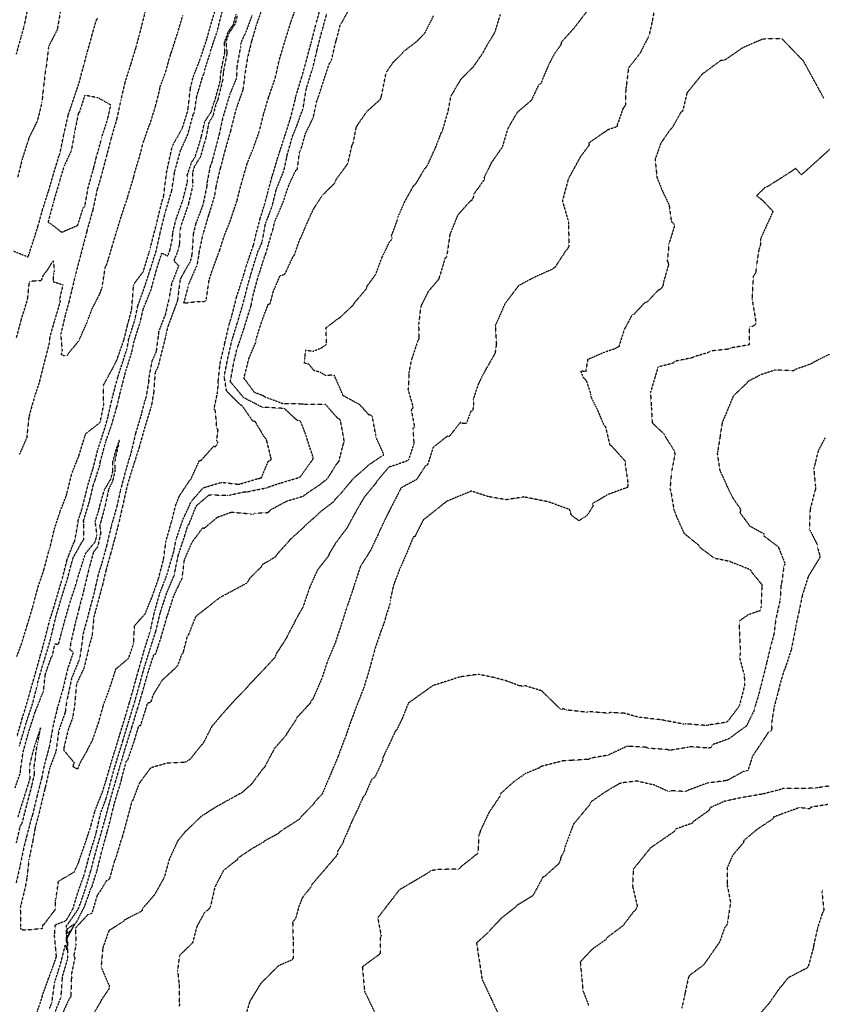
# Model space of a CAD drawing. Units: feet. Extents: x 2155656 to 2165879, y 13685587 to 13703164.
# Drawn here: x 2162262 to 2162829, y 13687674 to 13688370 of the extents above; entities that cross this region are included whole.
import ezdxf

# ---------------------------------------------------------------- set-up
doc = ezdxf.new("R2010")
doc.units = ezdxf.units.FT
doc.header["$MEASUREMENT"] = 0
doc.linetypes.add('HIDDEN2', pattern=[0.1875, 0.125, -0.0625])
doc.layers.add('CE-TOPO-MAJR', color=37, linetype='HIDDEN2')
doc.layers.add('CE-TOPO-MINR', color=39, linetype='HIDDEN2')

msp = doc.modelspace()

# ---------------------------------------------------------------- linework, layer by layer
at = {"layer": 'CE-TOPO-MAJR', "color": 37, "linetype": 'HIDDEN2', "lineweight": -3}
for points, elevation in [([(2162273.29, 13687666.58), (2162277.58, 13687679.17), (2162277.79, 13687680.67), (2162282.23, 13687692.76), (2162287.32, 13687706.73), (2162287.67, 13687708.13), (2162286.31, 13687723.05), (2162286.91, 13687730.46), (2162294.31, 13687733.34), (2162295.15, 13687734.53), (2162299.28, 13687741.57), (2162302.8, 13687753.27), (2162307.65, 13687766.89), (2162311.26, 13687780.61), (2162315.61, 13687794.68), (2162318.72, 13687808.71), (2162322.93, 13687820.24), (2162323.63, 13687822.73), (2162328.59, 13687840.93), (2162330.25, 13687846.28), (2162334.63, 13687860.59), (2162339.11, 13687875.35), (2162342.54, 13687886.59), (2162346.39, 13687900.19), (2162350.11, 13687913.54), (2162354.46, 13687927.24), (2162357.79, 13687937.64), (2162361.16, 13687951.37), (2162365.7, 13687965.23), (2162371.04, 13687977.8), (2162371.2, 13687979.17), (2162373.91, 13687992.27), (2162374.5, 13687993.66), (2162378.39, 13688005.7), (2162380.47, 13688012.48), (2162381.36, 13688013.7), (2162386.23, 13688025.89), (2162386.95, 13688027.06), (2162395.64, 13688034.38), (2162408.53, 13688034.08), (2162410.01, 13688034.22), (2162420.82, 13688036.61), (2162422.33, 13688036.48), (2162434.85, 13688039.1), (2162435.93, 13688039.15), (2162437.18, 13688039.83), (2162445.69, 13688042.64), (2162459, 13688046.57), (2162460.18, 13688047.37), (2162467.56, 13688057.74), (2162468, 13688058.08), (2162468.74, 13688059.26), (2162469.12, 13688060.73), (2162465.04, 13688072.92), (2162464.77, 13688074.42), (2162460.45, 13688085.72), (2162459.47, 13688086.85), (2162457.93, 13688086.84), (2162448.62, 13688095.4), (2162433.72, 13688096.21), (2162431.55, 13688097.01), (2162419.99, 13688103.03), (2162410.56, 13688114.32), (2162412.88, 13688127.44), (2162415.32, 13688137.81), (2162415.9, 13688139.15), (2162420.63, 13688153.32), (2162424.71, 13688166.73), (2162425.23, 13688168.09), (2162426.82, 13688176.22), (2162430.43, 13688189.44), (2162430.99, 13688190.78), (2162434.84, 13688203.04), (2162435.47, 13688204.38), (2162440.05, 13688220.25), (2162440.48, 13688221.54), (2162441.79, 13688227.12), (2162442.3, 13688228.3), (2162447.87, 13688241.3), (2162451.93, 13688253.46), (2162456.76, 13688263.69), (2162457.92, 13688264.62), (2162459.42, 13688276.83), (2162460.28, 13688278), (2162463.58, 13688289.65), (2162469.11, 13688301.03), (2162471.88, 13688313.79), (2162472.59, 13688315.14), (2162476.44, 13688327.12), (2162480.53, 13688339.34), (2162481.52, 13688340.47), (2162482.06, 13688341.9), (2162485.1, 13688354.91), (2162485.43, 13688355.67), (2162488.33, 13688367.33), (2162489.33, 13688368.14), (2162495.6, 13688379.83)], 610), ([(2162829.85, 13688314.67), (2162822.73, 13688327.75), (2162815.61, 13688340.83), (2162807.91, 13688348.81), (2162800.21, 13688356.79), (2162786.76, 13688356.55), (2162772.77, 13688350.52), (2162760.31, 13688341.98), (2162758.65, 13688341.45), (2162756.8, 13688341.23), (2162743.78, 13688331.64), (2162733.12, 13688318.43), (2162730.06, 13688305.65), (2162728.81, 13688304.79), (2162723.13, 13688294.55), (2162722.27, 13688293.32), (2162721.16, 13688292.38), (2162714.73, 13688283.04), (2162710.61, 13688271.37), (2162711.97, 13688258.59), (2162715.77, 13688249.19), (2162720.52, 13688239.24), (2162722.11, 13688227.53), (2162723.3, 13688226.65), (2162723.94, 13688225.5), (2162724.25, 13688224.17), (2162720.45, 13688212.02), (2162719.21, 13688199.62), (2162719.76, 13688198.51), (2162720.08, 13688197.34), (2162720.02, 13688196.81), (2162716.27, 13688183.67), (2162716.33, 13688182.45), (2162715.4, 13688180.81), (2162714.06, 13688179.44), (2162712.92, 13688179.1), (2162705, 13688170.68), (2162703.55, 13688170.39), (2162695.62, 13688161.99), (2162694.37, 13688161.65), (2162688.85, 13688151.23), (2162684.94, 13688138.93), (2162683.51, 13688138.45), (2162682.26, 13688137.57), (2162674.35, 13688134.97), (2162662.98, 13688129.96), (2162661.51, 13688121.22), (2162657.99, 13688122.1), (2162659.71, 13688117.49), (2162662.04, 13688115.04), (2162665.06, 13688105.74), (2162664.91, 13688104.41), (2162670.05, 13688094.06), (2162674.41, 13688083.62), (2162675.53, 13688082.61), (2162678.54, 13688069.79), (2162679.78, 13688068.98), (2162688, 13688059.84), (2162689.01, 13688058.89), (2162689.72, 13688057.73), (2162689.44, 13688056.23), (2162691.37, 13688043.13), (2162691.26, 13688041.82), (2162691.5, 13688040.32), (2162691.68, 13688039.85), (2162677.24, 13688034.59), (2162666.29, 13688028.03), (2162666.9, 13688026.66), (2162662.38, 13688019.52), (2162656.9, 13688016.08), (2162653.19, 13688018.58), (2162651.37, 13688020.36), (2162650.76, 13688022.06), (2162650.38, 13688023.94), (2162635.37, 13688029.35), (2162617.83, 13688032.86), (2162605.61, 13688030.9), (2162592.59, 13688033.13), (2162580.78, 13688037), (2162563.58, 13688029.88), (2162555.2, 13688023.25), (2162546.82, 13688016.61), (2162540.96, 13688004.91), (2162539.72, 13688004.5), (2162535.36, 13687993.66), (2162530.1, 13687981.67), (2162525.84, 13687970.54), (2162523.34, 13687959.48), (2162523.46, 13687958.1), (2162520.12, 13687947.58), (2162519.9, 13687946.23), (2162517.68, 13687939.65), (2162517.08, 13687938.56), (2162512.65, 13687925.32), (2162509.04, 13687911.87), (2162504.83, 13687898.13), (2162501.08, 13687888.55), (2162500.63, 13687887.6), (2162496.22, 13687875.62), (2162495.79, 13687874.65), (2162491.76, 13687862.88), (2162491.18, 13687861.68), (2162486.74, 13687849.71), (2162481.68, 13687837.71), (2162475.91, 13687824.01), (2162475.32, 13687822.77), (2162470.09, 13687817.22), (2162469.56, 13687816.01), (2162460.56, 13687806.91), (2162460.09, 13687806.13), (2162458.93, 13687804.78), (2162447.63, 13687797.58), (2162445.13, 13687795.78), (2162444.26, 13687794.77), (2162434.79, 13687789.8), (2162434.07, 13687788.9), (2162426.07, 13687784.37), (2162415.92, 13687777.59), (2162415.44, 13687776.47), (2162405.7, 13687768.86), (2162399.6, 13687757.11), (2162396.66, 13687744.15), (2162396.63, 13687743.73), (2162395.66, 13687741.89), (2162394.15, 13687740.33), (2162392.82, 13687740.08), (2162386.93, 13687729.41), (2162383.78, 13687717.59), (2162374.56, 13687708.72), (2162373.27, 13687698.37), (2162374.33, 13687688.14), (2162374.34, 13687675.57), (2162374.57, 13687674.25), (2162374.42, 13687672.92)], 605), ([(2162258.54, 13687827.33), (2162262.39, 13687838.64), (2162262.3, 13687839.93), (2162264.14, 13687852.59), (2162267.9, 13687866.16), (2162272.31, 13687879.94), (2162277.69, 13687893.52), (2162278.46, 13687895.32), (2162279.88, 13687907.69), (2162283.95, 13687919.41), (2162284.83, 13687920.57), (2162286.64, 13687929.07), (2162289.11, 13687928.7), (2162291.31, 13687937.11), (2162293.34, 13687944.72), (2162297.11, 13687957.73), (2162301.66, 13687971.69), (2162302.74, 13687975.64), (2162306.83, 13687988.7), (2162308.17, 13687992.89), (2162314.96, 13688001.02), (2162315.27, 13688001.58), (2162316.36, 13688006.09), (2162315.1, 13688015.58), (2162317.43, 13688022.76), (2162318.51, 13688027.15), (2162321.54, 13688037.74), (2162326.03, 13688045.46), (2162327.62, 13688051.18), (2162327.5, 13688057.75), (2162329.28, 13688064.28), (2162332.16, 13688073.07), (2162331.86, 13688071.59), (2162328.7, 13688057.02), (2162329.12, 13688051.96), (2162327.27, 13688043.84), (2162324.63, 13688038.69), (2162321.86, 13688025.89), (2162318.2, 13688012.34), (2162318.98, 13688007.63), (2162316.84, 13687997.83), (2162316.71, 13687997.57), (2162313.87, 13687993.94), (2162310.7, 13687982.54), (2162307.26, 13687967.99), (2162303.57, 13687953.91), (2162301.12, 13687944.4), (2162297.92, 13687930.3), (2162297.04, 13687925.12), (2162299.59, 13687923.22), (2162295.73, 13687911.94), (2162292.44, 13687897.98), (2162288.85, 13687885.44), (2162288.25, 13687883.98), (2162288.32, 13687883.49), (2162285.39, 13687871.48), (2162282.8, 13687857.01), (2162279.11, 13687843.58), (2162277.27, 13687834.43), (2162273.87, 13687821.07), (2162270.8, 13687808.51), (2162266.89, 13687794.35), (2162264.72, 13687785.61), (2162261.9, 13687771.96), (2162259.24, 13687760.14)], 610), ([(2162832.59, 13687815.47), (2162820.55, 13687813.5), (2162819.89, 13687812.39), (2162812.42, 13687813.25), (2162794.43, 13687806.67), (2162793.98, 13687805.35), (2162782.97, 13687798.09), (2162773.23, 13687789.91), (2162773.12, 13687788.56), (2162765.5, 13687779.74), (2162761.51, 13687770.66), (2162761.51, 13687758.84), (2162763.79, 13687746.9), (2162763.81, 13687745.57), (2162761.79, 13687732.12), (2162761.48, 13687730.74), (2162760.77, 13687729.67), (2162759.83, 13687728.71), (2162756.19, 13687718.23), (2162754.88, 13687716.42), (2162745.44, 13687702.8), (2162744.55, 13687701.77), (2162734.76, 13687694.48), (2162734.23, 13687693.36), (2162731.86, 13687682.45), (2162729.48, 13687671.53)], 600)]:
    msp.add_lwpolyline(points, dxfattribs=dict(at, elevation=elevation))
at = {"layer": 'CE-TOPO-MAJR', "color": 37, "linetype": 'HIDDEN2', "lineweight": -3, "elevation": 610}
msp.add_lwpolyline([(2162294.53, 13687718.85), (2162294.53, 13687719.58), (2162294.51, 13687719.55), (2162294.53, 13687720.63), (2162294.42, 13687719.24), (2162294.53, 13687718.85)], close=True, dxfattribs=at)
at = {"layer": 'CE-TOPO-MINR', "color": 39, "linetype": 'HIDDEN2', "lineweight": -3}
for points, elevation in [([(2162267.64, 13688379.9), (2162264.71, 13688365.46), (2162262.76, 13688358.63), (2162259.21, 13688345.84)], 613), ([(2162259.7, 13687920.19), (2162263.09, 13687929.31), (2162267.21, 13687942.81), (2162270.73, 13687954.4), (2162274.57, 13687968.8), (2162278.92, 13687981.67), (2162282.43, 13687995.07), (2162282.96, 13687996.45), (2162286.27, 13688010.4), (2162290.1, 13688022.06), (2162294.71, 13688033.99), (2162295.18, 13688035.86), (2162298.7, 13688049.87), (2162303.55, 13688062.06), (2162307.91, 13688076.15), (2162308.38, 13688077.59), (2162318.47, 13688085.53), (2162318.72, 13688086.38), (2162321.08, 13688098.02), (2162320.75, 13688110.89), (2162321.15, 13688112.38), (2162327.39, 13688123.79), (2162330.46, 13688129.8), (2162331.18, 13688132.01), (2162335.44, 13688144.03), (2162335.55, 13688144.69), (2162338.11, 13688155.05), (2162340.8, 13688165.24), (2162342.17, 13688182.38), (2162342.66, 13688183.74), (2162349.08, 13688192.23), (2162353.28, 13688206.18), (2162353.72, 13688207.55), (2162354.05, 13688208.99), (2162358.34, 13688225.71), (2162361.76, 13688239.67), (2162363.42, 13688245.56), (2162365.58, 13688262.74), (2162366.66, 13688267.79), (2162369.51, 13688280.61), (2162370.09, 13688281.9), (2162376.58, 13688293.5), (2162380.42, 13688305.51), (2162380.62, 13688306.86), (2162382.35, 13688321.91), (2162384.22, 13688329.54), (2162389.37, 13688342.8), (2162393.87, 13688356.39), (2162396.51, 13688365.66), (2162400.66, 13688379.69)], 613), ([(2162710.77, 13688381.16), (2162708.66, 13688369.47), (2162706.27, 13688358.83), (2162700.59, 13688347.85), (2162700.01, 13688346.45), (2162691.81, 13688336.03), (2162690.21, 13688322.95), (2162689.85, 13688321.48), (2162689.75, 13688310.06), (2162689.1, 13688308.89), (2162688.09, 13688307.79), (2162683.86, 13688295.84), (2162683.66, 13688294.52), (2162677.34, 13688292.41), (2162663.82, 13688283.05), (2162663.98, 13688281.58), (2162657.71, 13688273.11), (2162649.25, 13688257.57), (2162645.14, 13688242.14), (2162648.71, 13688229.62), (2162649.14, 13688228.54), (2162649.5, 13688226.61), (2162649.43, 13688224.66), (2162649.74, 13688211.41), (2162649.6, 13688209.99), (2162649.06, 13688208.79), (2162648.31, 13688207.68), (2162647.4, 13688206.71), (2162641.24, 13688197.32), (2162640.61, 13688196.13), (2162639.39, 13688194.82), (2162637.95, 13688193.84), (2162624.99, 13688188), (2162614.13, 13688182.14), (2162604.66, 13688169.66), (2162597.71, 13688153.89), (2162598.49, 13688140.98), (2162597.53, 13688134.26), (2162590.91, 13688122.92), (2162585.9, 13688113.18), (2162582.13, 13688102), (2162582.43, 13688097.76), (2162581.67, 13688093.81), (2162580.4, 13688093.38), (2162577.24, 13688084.95), (2162575.84, 13688084.72), (2162574.34, 13688084.98), (2162572.99, 13688085.42), (2162565.12, 13688075.55), (2162564.04, 13688075.95), (2162553.87, 13688067.99), (2162549.79, 13688055.45), (2162548.45, 13688055.03), (2162542.85, 13688046.24), (2162541.99, 13688045.13), (2162531.23, 13688039.33), (2162524.84, 13688027.01), (2162519.6, 13688016.51), (2162514.7, 13688006.02), (2162509.36, 13687994.69), (2162502.39, 13687983.8), (2162497.83, 13687969.98), (2162497.54, 13687968.71), (2162492.92, 13687955.19), (2162488.83, 13687942.39), (2162484.65, 13687929.84), (2162479.46, 13687917.68), (2162474.83, 13687903.78), (2162468.97, 13687890.36), (2162467.53, 13687888.58), (2162467.07, 13687887.23), (2162457.36, 13687876.73), (2162456.85, 13687875.35), (2162450.46, 13687865.74), (2162450, 13687864.65), (2162441.31, 13687854.61), (2162440.69, 13687853.15), (2162434.48, 13687841.56), (2162432.85, 13687839.88), (2162424.92, 13687829.11), (2162423.34, 13687828.07), (2162419.17, 13687824.14), (2162417.17, 13687823.05), (2162400.09, 13687813.55), (2162389.39, 13687806.63), (2162379.83, 13687797.22), (2162378.71, 13687796.35), (2162373.32, 13687789.69), (2162367.38, 13687776.76), (2162363.81, 13687763.98), (2162357.06, 13687751.79), (2162348.58, 13687742.01), (2162348.22, 13687740.65), (2162347.16, 13687739.63), (2162335.78, 13687733.83), (2162335.01, 13687732.77), (2162324.69, 13687726.28), (2162320.41, 13687714.03), (2162319.22, 13687700.7), (2162324.16, 13687689.03), (2162324.9, 13687687.72), (2162324.9, 13687686.43), (2162324.69, 13687685.02), (2162319.37, 13687677.31), (2162318.81, 13687675.88), (2162318.03, 13687674.56), (2162309.68, 13687660.83)], 606), ([(2162260.01, 13687864.16), (2162263.38, 13687875.91), (2162264.71, 13687880.03), (2162268.83, 13687894.11), (2162272.19, 13687906.03), (2162276.07, 13687919.79), (2162279.23, 13687931.24), (2162282.93, 13687945.76), (2162285.89, 13687955.02), (2162290.37, 13687970.33), (2162291.62, 13687974.24), (2162295.23, 13687988.53), (2162299.83, 13688000.32), (2162300.58, 13688001.66), (2162302.96, 13688014.7), (2162302.97, 13688016.1), (2162305.76, 13688024.52), (2162309.83, 13688040.66), (2162310.18, 13688042.17), (2162313.5, 13688052.84), (2162317.1, 13688066.93), (2162321.6, 13688080.62), (2162324.05, 13688089.2), (2162327.27, 13688103.41), (2162331.09, 13688117.69), (2162337.25, 13688136.7), (2162337.66, 13688138), (2162338.79, 13688144.68), (2162343.06, 13688157.85), (2162345.22, 13688168.07), (2162349.96, 13688181.24), (2162353.87, 13688193.32), (2162358.02, 13688206.41), (2162361.15, 13688220.06), (2162364.59, 13688234.16), (2162368.9, 13688248.45), (2162369.22, 13688249.77), (2162371.16, 13688262.38), (2162374.94, 13688276.29), (2162375.4, 13688277.74), (2162380.43, 13688288.88), (2162384.25, 13688303.14), (2162385.05, 13688304.4), (2162386.8, 13688315.99), (2162390.85, 13688329.39), (2162392.17, 13688332.88), (2162392.28, 13688334.23), (2162396.26, 13688346.56), (2162396.49, 13688347.89), (2162401.09, 13688361.44), (2162404.74, 13688375.65)], 612), ([(2162290.64, 13688377.07), (2162288.21, 13688363.15), (2162282.56, 13688352.21), (2162281.96, 13688350.09), (2162280.44, 13688336.89), (2162280.02, 13688335.09), (2162278.48, 13688322.55), (2162277.34, 13688311.48), (2162274.18, 13688298.75), (2162268.26, 13688286.83), (2162267.68, 13688284.81), (2162263.55, 13688272.06), (2162260.18, 13688258.35)], 614), ([(2162261.54, 13687856.73), (2162265.58, 13687870.84), (2162266.18, 13687872.76), (2162270.88, 13687886.84), (2162274.19, 13687899.82), (2162274.34, 13687901.15), (2162278.18, 13687914.68), (2162279.37, 13687918.34), (2162283.15, 13687931.02), (2162283.72, 13687933.32), (2162286.86, 13687946.7), (2162291, 13687960.69), (2162295.41, 13687974.85), (2162299.24, 13687989.28), (2162299.4, 13687989.71), (2162305.86, 13688001.29), (2162306.86, 13688002.51), (2162306.91, 13688002.6), (2162307.02, 13688014.64), (2162306.81, 13688016.11), (2162311.08, 13688029.84), (2162314.09, 13688042.85), (2162314.83, 13688044.18), (2162318.67, 13688056.37), (2162318.61, 13688057.57), (2162322.49, 13688071.8), (2162327.07, 13688085.04), (2162330.16, 13688096.03), (2162330.43, 13688096.65), (2162333.2, 13688108.42), (2162336.75, 13688122.1), (2162340.79, 13688134.68), (2162342.66, 13688143.21), (2162346.93, 13688156.64), (2162348.93, 13688165.48), (2162354.46, 13688179.29), (2162358.42, 13688193.66), (2162362.1, 13688205.21), (2162362.52, 13688205.09), (2162366.26, 13688203.32), (2162367.84, 13688207.18), (2162369.61, 13688215.28), (2162369.88, 13688219.88), (2162371.99, 13688228.49), (2162376.89, 13688242.44), (2162380.21, 13688255.45), (2162380.14, 13688260.46), (2162383.1, 13688269.31), (2162385.58, 13688273.02), (2162389.97, 13688287.1), (2162392.43, 13688298.07), (2162397.15, 13688305.39), (2162398.59, 13688310.78), (2162399.49, 13688312.67), (2162403.36, 13688326.95), (2162404.05, 13688334.52), (2162406.76, 13688347.6), (2162406.29, 13688353.71), (2162409, 13688361.61), (2162412.8, 13688367.01), (2162414.59, 13688374.06)], 611), ([(2162415.37, 13688373.28), (2162414, 13688367.37), (2162409.44, 13688360.67), (2162407.39, 13688354.43), (2162408.13, 13688346.45), (2162405.52, 13688333.02), (2162405.12, 13688327.59), (2162401.65, 13688313.42), (2162400.35, 13688310.6), (2162398.26, 13688302.31), (2162395.3, 13688297.52), (2162393.4, 13688287.5), (2162389.45, 13688273.36), (2162385.33, 13688267), (2162383.71, 13688261.89), (2162383.99, 13688252.99), (2162380.81, 13688239.53), (2162375.91, 13688225.45), (2162374.91, 13688221.01), (2162374.55, 13688211.88), (2162373.75, 13688207.82), (2162370.67, 13688199.91), (2162373.97, 13688196.24), (2162369.09, 13688183.89), (2162367.3, 13688174.16), (2162367.3, 13688173.42), (2162364.42, 13688161.14), (2162363.75, 13688159.83), (2162359.7, 13688149.28), (2162359.69, 13688147.75), (2162358.04, 13688135.36), (2162355.89, 13688130.34), (2162355.12, 13688129.05), (2162352.79, 13688116.25), (2162352.86, 13688114.86), (2162350.81, 13688102.69), (2162350.26, 13688101.27), (2162347.84, 13688092.57), (2162347.81, 13688091.74), (2162343.68, 13688078.3), (2162340.33, 13688064.07), (2162336.36, 13688050.9), (2162332.91, 13688037.75), (2162330.29, 13688026.07), (2162326.49, 13688012.76), (2162323.05, 13687998.24), (2162319.55, 13687985.46), (2162317.21, 13687978.16), (2162313.96, 13687963.93), (2162310.18, 13687949.81), (2162306.41, 13687935.69), (2162304.63, 13687921.84), (2162303.86, 13687918.24), (2162298.38, 13687904.71), (2162295.34, 13687890.39), (2162294.95, 13687889.03), (2162293.94, 13687881.32), (2162293.6, 13687879.93), (2162289.34, 13687867.85), (2162287.32, 13687853.21), (2162286.91, 13687851.74), (2162282.82, 13687841.12), (2162279.77, 13687827.64), (2162279.4, 13687826.19), (2162274.96, 13687807.63), (2162272.64, 13687799.08), (2162270.82, 13687789.28), (2162268.26, 13687776.82), (2162266.85, 13687764.18), (2162265.62, 13687757.07), (2162262.12, 13687742.7), (2162262.36, 13687729.48), (2162261.96, 13687728.01), (2162264.04, 13687726.88), (2162265.79, 13687726.77), (2162278.13, 13687728.01), (2162277.97, 13687729.73), (2162278.03, 13687730.43), (2162278.89, 13687730.76), (2162286.61, 13687740.9), (2162287.08, 13687741.71), (2162286.95, 13687747.42), (2162287.3, 13687748.6), (2162289.15, 13687761.33), (2162300.4, 13687767.89), (2162300.92, 13687769.3), (2162303.38, 13687774.57), (2162303.76, 13687776.02), (2162308.48, 13687789.55), (2162312.09, 13687800.53), (2162314.98, 13687811.08), (2162320.16, 13687824.3), (2162322.73, 13687832.4), (2162326.17, 13687844.49), (2162329.12, 13687853.88), (2162332.86, 13687866.19), (2162337.12, 13687880.22), (2162339.26, 13687887.44), (2162342.05, 13687897.42), (2162345.77, 13687910.74), (2162349.86, 13687925.04), (2162354.02, 13687938.22), (2162357.16, 13687952.44), (2162360.83, 13687965.13), (2162366.21, 13687978.98), (2162366.52, 13687980.5), (2162370.7, 13687994.7), (2162372.14, 13688002.59), (2162376.96, 13688016.67), (2162382.93, 13688029.68), (2162390.71, 13688038.58), (2162391.71, 13688039.43), (2162404.06, 13688043.12), (2162405.55, 13688043.09), (2162416.37, 13688041.84), (2162417.62, 13688042.12), (2162430.05, 13688045.87), (2162431.51, 13688046.17), (2162432.49, 13688046.5), (2162437.3, 13688058.13), (2162438.69, 13688058.54), (2162439.54, 13688059.74), (2162439.07, 13688061.15), (2162436.3, 13688072.6), (2162435.8, 13688073.91), (2162434.72, 13688074.9), (2162428.03, 13688086.28), (2162426.48, 13688086.37), (2162418.97, 13688097.27), (2162417.64, 13688097.97), (2162408.8, 13688106.77), (2162407.81, 13688107.95), (2162406.22, 13688118.02), (2162408.96, 13688131.93), (2162411.67, 13688143.7), (2162415.68, 13688156.45), (2162419.44, 13688169.16), (2162422.89, 13688182.65), (2162426.03, 13688193.54), (2162430, 13688206.26), (2162432.65, 13688212.11), (2162433.18, 13688213.95), (2162435.34, 13688225.87), (2162439.87, 13688237.74), (2162442.91, 13688249.98), (2162448.46, 13688263.77), (2162450.41, 13688272.71), (2162450.59, 13688274.13), (2162454.43, 13688287.81), (2162457.49, 13688295.12), (2162461.9, 13688307.41), (2162464.24, 13688321.58), (2162468.29, 13688334.57), (2162468.77, 13688335.99), (2162471.81, 13688348.77), (2162475.32, 13688362.36), (2162478.73, 13688374.65)], 611), ([(2162282.59, 13687670.56), (2162284.49, 13687675.48), (2162286.43, 13687689.91), (2162290.5, 13687702.54), (2162293.94, 13687716.02), (2162294.97, 13687712.63), (2162294.91, 13687720.42), (2162294.68, 13687720.11), (2162294.89, 13687730.18), (2162295.51, 13687730.61), (2162302.74, 13687740.95), (2162303.41, 13687742.26), (2162307.82, 13687754.76), (2162311.91, 13687768.44), (2162314.96, 13687779.99), (2162318.96, 13687794.08), (2162322.38, 13687806.41), (2162326.26, 13687820.75), (2162329.38, 13687831.37), (2162332.37, 13687841.93), (2162336.56, 13687855.94), (2162340.95, 13687870.01), (2162344.91, 13687883), (2162348.24, 13687894.08), (2162352.04, 13687907.56), (2162356.44, 13687921.29), (2162357.8, 13687922.01), (2162361.82, 13687934.27), (2162365.72, 13687948), (2162366.29, 13687949.44), (2162370.58, 13687962.94), (2162375.69, 13687973.78), (2162376.43, 13687975.02), (2162378.11, 13687988.38), (2162383.25, 13688000.44), (2162390.99, 13688011.02), (2162392.18, 13688010.8), (2162401.38, 13688018.51), (2162411.2, 13688022.16), (2162424.24, 13688021.03), (2162425.44, 13688020.72), (2162426.71, 13688020.74), (2162427.84, 13688021.4), (2162437.17, 13688021.82), (2162438.15, 13688022.91), (2162439.3, 13688023.94), (2162450.05, 13688029.83), (2162462.01, 13688033.44), (2162463.07, 13688034.36), (2162473.32, 13688041.29), (2162478.36, 13688045.2), (2162479.7, 13688046.7), (2162486.13, 13688056.88), (2162487.17, 13688057.77), (2162490.46, 13688070.53), (2162490.89, 13688071.52), (2162490.92, 13688072.66), (2162488.37, 13688087.03), (2162487.6, 13688087.87), (2162486.25, 13688088.6), (2162477.76, 13688098.32), (2162462.98, 13688098.18), (2162461.63, 13688098.54), (2162447.52, 13688098.75), (2162434.99, 13688103.42), (2162433.91, 13688104.39), (2162427.63, 13688106.69), (2162420.13, 13688116.86), (2162423.7, 13688130.85), (2162428.67, 13688142.47), (2162428.57, 13688143.75), (2162432.88, 13688157.39), (2162437.39, 13688169.17), (2162438.6, 13688169.42), (2162440.88, 13688177.93), (2162445.74, 13688189.47), (2162447.25, 13688189.66), (2162448.5, 13688190.18), (2162449.46, 13688191.09), (2162454.84, 13688202.71), (2162455.81, 13688203.86), (2162459.56, 13688214.94), (2162460.27, 13688215.9), (2162465.12, 13688227.31), (2162469.22, 13688236.27), (2162475.65, 13688246.21), (2162484.3, 13688254.73), (2162485.36, 13688257.38), (2162492.83, 13688267.48), (2162493.57, 13688268.81), (2162496.51, 13688281.49), (2162497.29, 13688282.78), (2162499.5, 13688293.96), (2162500.07, 13688295.25), (2162506.95, 13688305.31), (2162516.5, 13688313.91), (2162516.96, 13688315.12), (2162517.38, 13688316.55), (2162517.61, 13688317.82), (2162520.63, 13688332.91), (2162525.6, 13688340.14), (2162532.08, 13688346.48), (2162532.81, 13688347.71), (2162542.48, 13688355.03), (2162547.65, 13688360.44), (2162548.49, 13688361.65), (2162554.08, 13688372.91)], 609), ([(2162285.52, 13687665.57), (2162290.91, 13687679.26), (2162291.88, 13687692.15), (2162291.88, 13687693.62), (2162295.44, 13687705.66), (2162295.75, 13687707.14), (2162295.64, 13687719.81), (2162295.83, 13687720.71), (2162295.79, 13687721.88), (2162300.93, 13687731.35), (2162301.96, 13687732.47), (2162307.73, 13687743.79), (2162311.87, 13687755.72), (2162312.64, 13687756.96), (2162316.41, 13687768.88), (2162319.79, 13687782.7), (2162323.68, 13687796.72), (2162324.99, 13687801.49), (2162328.5, 13687815.91), (2162333.54, 13687832.5), (2162333.81, 13687833.98), (2162337.12, 13687846.12), (2162338.23, 13687847.18), (2162342.97, 13687861.3), (2162345.94, 13687871.22), (2162347.16, 13687871.37), (2162352.14, 13687887.17), (2162353.61, 13687887.65), (2162354.72, 13687888.39), (2162356.08, 13687893.09), (2162362.76, 13687903.72), (2162371.73, 13687911.94), (2162373.52, 13687913.99), (2162376.24, 13687921.59), (2162377.25, 13687922.62), (2162380.24, 13687934.72), (2162381.24, 13687935.77), (2162386.14, 13687948.23), (2162387.11, 13687949.28), (2162395.33, 13687955.68), (2162403.55, 13687962.09), (2162412.99, 13687967.12), (2162422.43, 13687972.16), (2162424.48, 13687975.64), (2162432.67, 13687983.77), (2162433.14, 13687985.11), (2162442.88, 13687990.88), (2162443.5, 13687992.27), (2162452.01, 13688001.7), (2162452.91, 13688002.86), (2162462.8, 13688011.81), (2162463.24, 13688012.55), (2162472.44, 13688020.55), (2162473.36, 13688021.78), (2162483.91, 13688029.89), (2162484.63, 13688031.19), (2162489.98, 13688036.81), (2162490.47, 13688037.62), (2162497.71, 13688046.18), (2162506.67, 13688053.94), (2162507.64, 13688055.1), (2162517.11, 13688061.54), (2162518.53, 13688062.02), (2162518.89, 13688063.11), (2162513.43, 13688075.11), (2162513.35, 13688076.36), (2162510.92, 13688089.46), (2162510.23, 13688090.33), (2162509.19, 13688090.94), (2162508.58, 13688090.79), (2162501.96, 13688098.1), (2162490.27, 13688104.43), (2162489.69, 13688105.76), (2162483.92, 13688119.04), (2162477.91, 13688118.7), (2162473.81, 13688121.1), (2162469.66, 13688122.2), (2162466.17, 13688126.61), (2162462.96, 13688127.46), (2162463.16, 13688131.14), (2162463.86, 13688136.77), (2162468.89, 13688135.9), (2162474.26, 13688137.93), (2162478.51, 13688140.8), (2162478.1, 13688152.43), (2162487, 13688159.21), (2162487.78, 13688159.5), (2162497.5, 13688168.7), (2162498.52, 13688170.44), (2162506.93, 13688180.37), (2162507.11, 13688181.83), (2162513.24, 13688190.13), (2162517.74, 13688202.29), (2162523.35, 13688213.8), (2162524.4, 13688214.64), (2162524.81, 13688216.04), (2162524.35, 13688217.34), (2162528.73, 13688229.21), (2162528.92, 13688230.53), (2162533.75, 13688241.58), (2162540.17, 13688253.11), (2162541.35, 13688253.92), (2162548.08, 13688265.12), (2162549.08, 13688266.24), (2162549.92, 13688267.4), (2162555.49, 13688279.77), (2162559.5, 13688290.22), (2162560.34, 13688291.42), (2162564.37, 13688305.26), (2162566.43, 13688316.23), (2162573.47, 13688328.12), (2162581.03, 13688335.84), (2162582.03, 13688336.69), (2162589.35, 13688347.19), (2162590.42, 13688349.58), (2162597.23, 13688360.95), (2162597.78, 13688362.29), (2162601.37, 13688373.92)], 608), ([(2162351.24, 13688379.47), (2162348.74, 13688369.65), (2162345.84, 13688358.38), (2162343.72, 13688350.65), (2162339.97, 13688338.23), (2162335.92, 13688325.53), (2162333.09, 13688313.34), (2162330.2, 13688299.86), (2162326.03, 13688285.5), (2162322.73, 13688272.84), (2162319.25, 13688259.49), (2162316.39, 13688250.13), (2162313.31, 13688235.48), (2162309.41, 13688221.86), (2162309.16, 13688220.62), (2162304.82, 13688204.1), (2162301.13, 13688190.14), (2162300.79, 13688188.71), (2162296.34, 13688170.07), (2162294.11, 13688162.37), (2162290.71, 13688147.98), (2162290.66, 13688147.53), (2162291.69, 13688136.15), (2162290.98, 13688133.32), (2162293.36, 13688132.86), (2162295.56, 13688133.17), (2162296.28, 13688134.5), (2162303.53, 13688143.2), (2162303.89, 13688143.9), (2162304.38, 13688145.3), (2162309.37, 13688156.41), (2162309.67, 13688157.62), (2162312.27, 13688164.22), (2162312.51, 13688165.12), (2162318.27, 13688176.35), (2162320.08, 13688181.14), (2162320.24, 13688183.14), (2162322.28, 13688195.6), (2162323.03, 13688196.59), (2162327.27, 13688210.64), (2162330.3, 13688220.98), (2162333.98, 13688232.8), (2162337.94, 13688244.46), (2162338.44, 13688246.43), (2162342.39, 13688259.22), (2162342.65, 13688261.22), (2162346.39, 13688273.26), (2162348.86, 13688282.9), (2162352.88, 13688294.65), (2162353.63, 13688296), (2162357.46, 13688308.33), (2162360.58, 13688320.5), (2162360.78, 13688322.25), (2162364.65, 13688332.61), (2162368.35, 13688345.8), (2162368.88, 13688347.13), (2162373.3, 13688361), (2162376.94, 13688373.12)], 614), ([(2162663.69, 13688377.85), (2162654.88, 13688366.28), (2162652.96, 13688363.91), (2162644.39, 13688354.27), (2162644.21, 13688352.76), (2162639.35, 13688345.92), (2162635.51, 13688338.56), (2162630.99, 13688327.97), (2162630.55, 13688326.44), (2162629.76, 13688325.04), (2162628.21, 13688323.96), (2162623.45, 13688313.78), (2162622.73, 13688312.81), (2162613.01, 13688304.5), (2162606.55, 13688293.29), (2162602.78, 13688280.81), (2162602.27, 13688279.62), (2162594.98, 13688269.21), (2162589.83, 13688258.65), (2162589.99, 13688257.26), (2162582.65, 13688247.14), (2162582.14, 13688244.63), (2162581.01, 13688242.47), (2162579.89, 13688241.86), (2162571.2, 13688232.13), (2162565.62, 13688218.32), (2162563.32, 13688202.4), (2162562.16, 13688201.62), (2162558.63, 13688189.47), (2162558.05, 13688188.38), (2162557.9, 13688186.99), (2162550.25, 13688177.95), (2162545.11, 13688167.7), (2162543.55, 13688155.04), (2162543.68, 13688145.02), (2162543.57, 13688144.24), (2162542.81, 13688142.94), (2162539.24, 13688131.82), (2162538.67, 13688130.7), (2162536.63, 13688120.69), (2162536.45, 13688110.31), (2162536.01, 13688109.02), (2162539.58, 13688096.51), (2162539.22, 13688095.54), (2162538.31, 13688094.41), (2162540.69, 13688082.39), (2162539.52, 13688081.47), (2162540.19, 13688070.6), (2162536.6, 13688059.69), (2162535.96, 13688058.68), (2162534.72, 13688058.01), (2162522.4, 13688053.9), (2162513.95, 13688043.82), (2162513.29, 13688042.55), (2162505.04, 13688032.62), (2162504.51, 13688031.57), (2162500.34, 13688024.58), (2162493.61, 13688012.31), (2162493.06, 13688011.14), (2162485.08, 13688000.47), (2162480.43, 13687992.79), (2162479.97, 13687991.34), (2162472.09, 13687981.24), (2162466.69, 13687969.18), (2162462.18, 13687956.16), (2162461.79, 13687954.93), (2162456.63, 13687946.1), (2162456.2, 13687944.82), (2162450.63, 13687934.34), (2162450.03, 13687932.95), (2162442.93, 13687922.01), (2162442.45, 13687920.58), (2162441.88, 13687919.3), (2162432.17, 13687908.79), (2162423.45, 13687899.71), (2162422.71, 13687898.61), (2162412.95, 13687888.47), (2162405.01, 13687879.61), (2162397.47, 13687870.68), (2162391.49, 13687859.19), (2162390.58, 13687857.95), (2162390.1, 13687857.5), (2162381.77, 13687847.13), (2162378.71, 13687845.33), (2162365.9, 13687844.7), (2162354.61, 13687841.5), (2162353.51, 13687840.42), (2162346.3, 13687830.7), (2162341.56, 13687818.37), (2162340.94, 13687817.61), (2162337.48, 13687804.78), (2162334.12, 13687792.35), (2162333.52, 13687791.02), (2162329.4, 13687777.02), (2162328.7, 13687775.75), (2162325.2, 13687763.2), (2162324.22, 13687762.07), (2162322.91, 13687761.41), (2162316.21, 13687750.62), (2162312.71, 13687738.7), (2162311.52, 13687737.96), (2162310.06, 13687737.86), (2162301.07, 13687728.12), (2162301.48, 13687716.27), (2162299.88, 13687708.42), (2162300.67, 13687707.25), (2162298.01, 13687694.39), (2162298.58, 13687693.05), (2162297.97, 13687692.16), (2162297.95, 13687679.42), (2162296.87, 13687678.55), (2162290.7, 13687665.12)], 607), ([(2162425.87, 13688373.21), (2162420.92, 13688360.06), (2162420.05, 13688358.8), (2162417.63, 13688352.72), (2162417.75, 13688351.26), (2162415.1, 13688336.84), (2162414.94, 13688329.19), (2162410.06, 13688317.39), (2162409.72, 13688315.92), (2162409.49, 13688315.43), (2162405.23, 13688301.17), (2162402.6, 13688289.03), (2162399.67, 13688277.97), (2162397.06, 13688268.13), (2162396.37, 13688267.08), (2162393.87, 13688254.12), (2162393.91, 13688252.68), (2162391.09, 13688239.2), (2162386.04, 13688225.85), (2162384.33, 13688218.8), (2162383.39, 13688204.37), (2162382.33, 13688200.01), (2162381.85, 13688198.78), (2162375.53, 13688187.69), (2162374.97, 13688186.25), (2162373.26, 13688172.39), (2162372.93, 13688170.96), (2162366.79, 13688154.38), (2162366.32, 13688153.15), (2162365.21, 13688148.64), (2162365.02, 13688147.21), (2162362.21, 13688136.09), (2162359.4, 13688124.97), (2162357.56, 13688121.18), (2162357.29, 13688119.7), (2162356.33, 13688106.43), (2162354.78, 13688097.54), (2162354.5, 13688096.53), (2162349.34, 13688079.78), (2162346.24, 13688068.39), (2162342.49, 13688056.69), (2162338.38, 13688043.59), (2162336.71, 13688036.86), (2162334.43, 13688026.49), (2162331.78, 13688014.82), (2162328.78, 13688003.09), (2162326, 13687993.03), (2162322.59, 13687980.81), (2162319.93, 13687969.56), (2162315.62, 13687953.75), (2162314.06, 13687947.93), (2162312.86, 13687934.74), (2162310.35, 13687926.02), (2162310.16, 13687924.5), (2162307.27, 13687912.37), (2162302, 13687901.07), (2162301.68, 13687899.57), (2162300.49, 13687885.48), (2162299.09, 13687876.69), (2162296.02, 13687868.45), (2162292.92, 13687855.48), (2162292.71, 13687853.96), (2162300.13, 13687845.11), (2162299.66, 13687843.88), (2162299.32, 13687842.41), (2162301.06, 13687841.23), (2162302.92, 13687840.79), (2162303.7, 13687842.87), (2162304.08, 13687844.23), (2162309.76, 13687854.17), (2162310.05, 13687855.08), (2162313.26, 13687861.1), (2162317.55, 13687873.7), (2162320.82, 13687885.53), (2162325.11, 13687897.05), (2162329.7, 13687911.3), (2162338.71, 13687918.9), (2162342.18, 13687929.22), (2162342.81, 13687941.77), (2162350.85, 13687950.9), (2162351.17, 13687952.38), (2162354.86, 13687961.14), (2162359.77, 13687975.08), (2162363.34, 13687988.76), (2162365.13, 13688001.84), (2162369.05, 13688015.56), (2162372.04, 13688027.4), (2162372.67, 13688028.75), (2162374.43, 13688033.49), (2162381.8, 13688044.48), (2162382.7, 13688045.51), (2162388.66, 13688058.51), (2162390.09, 13688058.94), (2162398.74, 13688068.69), (2162400, 13688068.55), (2162401.17, 13688069.93), (2162401.68, 13688071.66), (2162400.9, 13688072.98), (2162401.88, 13688080.2), (2162401.01, 13688081.46), (2162399.99, 13688093.89), (2162398.97, 13688094.91), (2162401.33, 13688105.82), (2162402.09, 13688112.74), (2162401.91, 13688113.91), (2162403.22, 13688126.62), (2162403.79, 13688129.3), (2162406.64, 13688141.66), (2162409.49, 13688154.02), (2162411.39, 13688160.15), (2162415, 13688174.4), (2162419.5, 13688188.23), (2162421.46, 13688195.03), (2162426.72, 13688210.48), (2162427.03, 13688211.16), (2162428.45, 13688217.76), (2162431.75, 13688230), (2162434.91, 13688240.3), (2162437.56, 13688250.25), (2162440.22, 13688260.21), (2162440.75, 13688261.52), (2162443.5, 13688270.73), (2162443.72, 13688271.77), (2162449.61, 13688289.72), (2162450.02, 13688291.17), (2162450.3, 13688291.87), (2162453.26, 13688301.35), (2162456.45, 13688314.12), (2162456.69, 13688315.61), (2162461.02, 13688329.66), (2162463.8, 13688339.67), (2162467.62, 13688353.71), (2162471.19, 13688367.51), (2162473.71, 13688376.75)], 612), ([(2162432.5, 13688376.92), (2162428.77, 13688366.13), (2162425.87, 13688356.09), (2162425.59, 13688355.39), (2162422.62, 13688343.11), (2162420.54, 13688330.02), (2162420.52, 13688329.13), (2162419.35, 13688320.49), (2162414.37, 13688306.51), (2162410.77, 13688292.01), (2162406.71, 13688277.69), (2162403.37, 13688265.21), (2162400.39, 13688252.43), (2162399.35, 13688245.98), (2162395.57, 13688233.32), (2162395.05, 13688231.94), (2162391.11, 13688218.4), (2162388.35, 13688205.81), (2162388.25, 13688204.3), (2162386.81, 13688196.11), (2162386.07, 13688194.82), (2162380.72, 13688182.63), (2162380.54, 13688181.12), (2162378.08, 13688171.8), (2162377.37, 13688169.87), (2162388.75, 13688171.14), (2162390.92, 13688171.01), (2162393.15, 13688171.29), (2162393.66, 13688173.19), (2162395.5, 13688186.07), (2162397.94, 13688193.61), (2162403.04, 13688207.2), (2162405.94, 13688216.41), (2162406.08, 13688217.03), (2162410.47, 13688227.87), (2162415.11, 13688241.86), (2162418.69, 13688255.61), (2162422.31, 13688268.22), (2162426.47, 13688278.45), (2162431.11, 13688291.66), (2162434.22, 13688304.22), (2162437.56, 13688315.37), (2162442.18, 13688328.58), (2162445.06, 13688341.57), (2162449.32, 13688355.78), (2162453.35, 13688368.63), (2162457.07, 13688379.03)], 613), ([(2162257.07, 13688206.83), (2162267.66, 13688202.56), (2162268.55, 13688205.24), (2162272.55, 13688217.64), (2162274.53, 13688223.94), (2162278.13, 13688236.79), (2162282.18, 13688249.36), (2162285.63, 13688261.04), (2162289.4, 13688273.78), (2162289.96, 13688275), (2162290.17, 13688275.63), (2162293.03, 13688289.8), (2162296, 13688302.9), (2162299.43, 13688312.93), (2162303.67, 13688325.46), (2162307.26, 13688339.01), (2162309.01, 13688345.68), (2162312.81, 13688359.15), (2162315.92, 13688370.04), (2162316.72, 13688371.35)], 614), ([(2162836.01, 13688280.36), (2162825.01, 13688270.44), (2162814.01, 13688260.52), (2162810.03, 13688265.07), (2162802.81, 13688260.31), (2162789.78, 13688252.06), (2162788.36, 13688251.68), (2162782.76, 13688246.18), (2162782.52, 13688246.18), (2162782.52, 13688245.78), (2162782.56, 13688245.65), (2162786.49, 13688242.63), (2162793.9, 13688234.76), (2162789.45, 13688224.9), (2162785.01, 13688215.04), (2162785.28, 13688213.75), (2162784.92, 13688210.59), (2162783.85, 13688207.48), (2162782.19, 13688196.03), (2162781.67, 13688191.4), (2162780.94, 13688190.11), (2162779.99, 13688188.91), (2162779.08, 13688172.9), (2162782, 13688155.47), (2162781.09, 13688154.47), (2162779.85, 13688153.57), (2162778.55, 13688153.1), (2162777.07, 13688153.17), (2162777.05, 13688140.38), (2162763.53, 13688138.1), (2162762.59, 13688137.36), (2162749.38, 13688135.97), (2162748.29, 13688134.93), (2162738.27, 13688132.04), (2162736.98, 13688131.28), (2162724.35, 13688128.71), (2162723.55, 13688127.51), (2162712.61, 13688124.59), (2162707.34, 13688106.73), (2162707.95, 13688096.03), (2162708.56, 13688085.32), (2162717.32, 13688077.01), (2162717.73, 13688075.76), (2162723.95, 13688065.68), (2162724.36, 13688064.43), (2162724.56, 13688063.08), (2162722.11, 13688049.94), (2162721.13, 13688038.48), (2162721.71, 13688037.21), (2162723.84, 13688024.15), (2162724.08, 13688023.32), (2162725.63, 13688019.17), (2162731, 13688007.26), (2162740.95, 13687999.15), (2162742.6, 13687997.04), (2162752.31, 13687989.75), (2162763.55, 13687987.42), (2162764.7, 13687986.8), (2162777.09, 13687981.93), (2162778.21, 13687981.08), (2162778.69, 13687979.89), (2162786.21, 13687970.72), (2162786.01, 13687969.26), (2162785.45, 13687955.16), (2162785.15, 13687953.81), (2162784.99, 13687952.56), (2162776.59, 13687949.68), (2162770.09, 13687945.15), (2162769.94, 13687944.61), (2162770.39, 13687933.37), (2162770.84, 13687922.13), (2162770.2, 13687919.45), (2162773.6, 13687907.19), (2162773.83, 13687899.8), (2162770.33, 13687885.86), (2162769.73, 13687884.64), (2162762.11, 13687874.46), (2162760.89, 13687873.57), (2162748.75, 13687871.74), (2162747.39, 13687871.24), (2162745.88, 13687871.35), (2162732.33, 13687872.46), (2162730.91, 13687872.23), (2162718.04, 13687874.72), (2162715.44, 13687875.25), (2162701.58, 13687876.84), (2162700.05, 13687876.93), (2162688.68, 13687879.93), (2162678.99, 13687880.53), (2162677.74, 13687879.96), (2162664.55, 13687881.06), (2162663.09, 13687880.8), (2162661.75, 13687880.74), (2162648.6, 13687882.21), (2162648.03, 13687882.19), (2162645.85, 13687883.11), (2162644.03, 13687882.63), (2162630.46, 13687895.8), (2162618.36, 13687899.53), (2162617.26, 13687899.09), (2162614.65, 13687899.39), (2162605.14, 13687903.02), (2162597.48, 13687905.06), (2162585.65, 13687907.48), (2162572.98, 13687905.7), (2162563.32, 13687902.61), (2162553.67, 13687899.52), (2162544.99, 13687893.35), (2162536.3, 13687887.17), (2162532.06, 13687876.58), (2162528.1, 13687868.25), (2162526.97, 13687867.21), (2162523.17, 13687858.78), (2162518.11, 13687848.3), (2162518.23, 13687846.78), (2162513.1, 13687835.6), (2162511.96, 13687834.2), (2162510.29, 13687833.1), (2162505.49, 13687821.78), (2162504.52, 13687821.21), (2162500.62, 13687812.38), (2162495.48, 13687801.6), (2162495.03, 13687800.27), (2162490.4, 13687789.72), (2162490.33, 13687788.92), (2162486.26, 13687782.09), (2162486.14, 13687780.48), (2162485.48, 13687779.1), (2162475.36, 13687767.32), (2162467.77, 13687758.5), (2162467.69, 13687757.55), (2162461.45, 13687749.65), (2162458.82, 13687742.94), (2162456.98, 13687736.16), (2162456.11, 13687734.16), (2162454.54, 13687732.41), (2162454.85, 13687719.86), (2162454.94, 13687706.94), (2162454.22, 13687705.67), (2162444.56, 13687701.49), (2162431.96, 13687688.87), (2162424.26, 13687676.3), (2162420.95, 13687664.89)], 604), ([(2162259.42, 13688145.26), (2162262.97, 13688158.57), (2162267.27, 13688172.57), (2162268.61, 13688185.37), (2162277.19, 13688186.04), (2162278.51, 13688189.73), (2162281.18, 13688193.13), (2162284.52, 13688198.56), (2162284.67, 13688199.05), (2162285.35, 13688199.75), (2162286.21, 13688192.9), (2162285.57, 13688190.16), (2162285.25, 13688185.17), (2162292.26, 13688182.81), (2162289.82, 13688172.45), (2162290.37, 13688171.19), (2162286.56, 13688158.51), (2162282.99, 13688146.18), (2162282.38, 13688140.83), (2162278.7, 13688126.71), (2162275.49, 13688113.85), (2162272.09, 13688103.65), (2162268.15, 13688089.18), (2162266.82, 13688076.28), (2162266.91, 13688075.26), (2162261.32, 13688062.61)], 613), ([(2162833.87, 13688133.8), (2162822.05, 13688127.77), (2162820.86, 13688126.96), (2162809.51, 13688122.89), (2162808.59, 13688122.06), (2162795.61, 13688122.65), (2162785.11, 13688119.16), (2162775.94, 13688114.33), (2162775.39, 13688113.26), (2162765.83, 13688104.18), (2162761.94, 13688094.77), (2162758.04, 13688085.37), (2162756.46, 13688075.29), (2162754.88, 13688065.2), (2162754.52, 13688063.77), (2162756.25, 13688051.94), (2162761.32, 13688040.79), (2162765.35, 13688032.41), (2162770.77, 13688024.57), (2162770.9, 13688023.17), (2162770.56, 13688021.77), (2162777.57, 13688012.29), (2162787.61, 13688006.85), (2162787.54, 13688005.32), (2162797.39, 13687997.89), (2162798.07, 13687996.56), (2162802.23, 13687986.12), (2162802.42, 13687985.44), (2162801.65, 13687984.2), (2162799.91, 13687971.5), (2162799.5, 13687970.19), (2162799.13, 13687961.08), (2162795.96, 13687946.76), (2162794.54, 13687935.79), (2162792.45, 13687928.11), (2162789.64, 13687916.4), (2162786.42, 13687903.3), (2162783.66, 13687892.73), (2162780.92, 13687883.62), (2162780.7, 13687882.22), (2162775.49, 13687871.63), (2162774.8, 13687870.58), (2162773.57, 13687869.85), (2162762.87, 13687862.01), (2162750.99, 13687857.65), (2162750.63, 13687856.45), (2162749.91, 13687855.57), (2162748.41, 13687855.37), (2162735.16, 13687856.33), (2162733.74, 13687855.8), (2162721.36, 13687853.8), (2162720.2, 13687853.87), (2162719.1, 13687854.37), (2162705.77, 13687855.16), (2162704.44, 13687855.86), (2162691.04, 13687856.65), (2162678.84, 13687851.06), (2162677.72, 13687850.39), (2162664.88, 13687848.16), (2162663.68, 13687847.33), (2162650.59, 13687846.61), (2162645.61, 13687846.38), (2162629.71, 13687842.24), (2162628.61, 13687841.21), (2162619, 13687837.39), (2162610.6, 13687831.35), (2162601.12, 13687822.84), (2162601.15, 13687821.63), (2162593.06, 13687809.51), (2162587.07, 13687796.75), (2162586.75, 13687795.33), (2162586.08, 13687794), (2162585.44, 13687781.59), (2162584.72, 13687780.24), (2162583.47, 13687779.47), (2162573.7, 13687771.61), (2162572.72, 13687770.59), (2162571.76, 13687769.72), (2162558.49, 13687769.61), (2162552.25, 13687768.73), (2162551.33, 13687767.74), (2162540.58, 13687761.41), (2162529.83, 13687755.07), (2162522.25, 13687745.24), (2162514.68, 13687735.4), (2162517.1, 13687722.4), (2162516.4, 13687721.38), (2162516.36, 13687710.29), (2162515.62, 13687709.26), (2162514.41, 13687708.5), (2162503.78, 13687700.63), (2162505.36, 13687683.42), (2162513.58, 13687666.31)], 603), ([(2162830.66, 13688074.75), (2162825.83, 13688065.38), (2162822.72, 13688052.78), (2162823.87, 13688040.57), (2162823.92, 13688038.23), (2162823.14, 13688036.04), (2162820.11, 13688023.7), (2162819.56, 13688010.3), (2162825.48, 13687998.61), (2162825.35, 13687997.4), (2162827, 13687991.38), (2162826.89, 13687990.02), (2162826.24, 13687988.68), (2162818.84, 13687976.72), (2162814.75, 13687963.78), (2162812.48, 13687952.92), (2162809.94, 13687941.37), (2162809.84, 13687940.02), (2162806.91, 13687925.34), (2162802.39, 13687911.47), (2162801.63, 13687910.16), (2162798.1, 13687897.84), (2162797.88, 13687896.44), (2162794.76, 13687884.56), (2162792.78, 13687872.32), (2162793.07, 13687869.32), (2162792.41, 13687866.94), (2162790.94, 13687866.95), (2162784.86, 13687857.75), (2162779.46, 13687849.71), (2162776.18, 13687839.47), (2162774.77, 13687839.11), (2162773.27, 13687838.86), (2162761.69, 13687832.56), (2162760.29, 13687832.26), (2162747.18, 13687830.56), (2162746.03, 13687830.04), (2162733.56, 13687825.45), (2162732.34, 13687824.59), (2162722.21, 13687825.2), (2162720.83, 13687824.72), (2162719.33, 13687824.96), (2162709.71, 13687829.36), (2162709.31, 13687829.3), (2162697.68, 13687832.04), (2162686.77, 13687830.7), (2162685.37, 13687830.21), (2162675.49, 13687824.34), (2162664.95, 13687817.1), (2162664.65, 13687815.66), (2162652.95, 13687801.56), (2162646.6, 13687784.61), (2162646.86, 13687783.31), (2162643.81, 13687777.89), (2162643.75, 13687776.53), (2162643.12, 13687774.68), (2162642.1, 13687773.18), (2162632.51, 13687764.61), (2162631.23, 13687763.96), (2162624.87, 13687752.15), (2162624.07, 13687750.98), (2162613.13, 13687744.25), (2162612.21, 13687743.09), (2162601.98, 13687735.07), (2162593.47, 13687726.09), (2162592.94, 13687725.24), (2162584.48, 13687717.61), (2162586.45, 13687704.71), (2162588.42, 13687691.82), (2162594.64, 13687678.54), (2162600.86, 13687665.27)], 602), ([(2162259.46, 13687788.44), (2162262.05, 13687800), (2162263.54, 13687802.56), (2162266.84, 13687815.38), (2162270.27, 13687828.59), (2162272.27, 13687837.46), (2162271.79, 13687841.32), (2162272.79, 13687847.33), (2162273.24, 13687852.45), (2162274.2, 13687858.1), (2162274.5, 13687859.31), (2162276.45, 13687869.56), (2162272.66, 13687858.38), (2162269.96, 13687848.78), (2162268.55, 13687842.59), (2162268.92, 13687833.99), (2162266.01, 13687824.62), (2162262.76, 13687814.31), (2162260.31, 13687806.32)], 609), ([(2162839.71, 13687829.28), (2162825.56, 13687827.37), (2162824.19, 13687827.15), (2162815.15, 13687826.66), (2162814.3, 13687826.75), (2162801.44, 13687826.88), (2162799.39, 13687826.13), (2162786.61, 13687822.85), (2162771.96, 13687820.34), (2162759.62, 13687817.73), (2162749.54, 13687813.17), (2162749.03, 13687811.84), (2162748.17, 13687810.83), (2162737.44, 13687803.28), (2162736.99, 13687802.25), (2162724.89, 13687798.06), (2162724.66, 13687796.73), (2162716, 13687790.73), (2162707.34, 13687784.74), (2162695.22, 13687769.82), (2162694.67, 13687757.84), (2162697.85, 13687744.51), (2162697.85, 13687743.13), (2162697.44, 13687741.94), (2162696.36, 13687740.39), (2162695.25, 13687739.56), (2162687.84, 13687729.67), (2162676.74, 13687721.42), (2162676.06, 13687720.15), (2162665.9, 13687712.93), (2162657.74, 13687704.15), (2162658.71, 13687693.94), (2162659.67, 13687683.73), (2162663.87, 13687673.14)], 601), ([(2162828.97, 13687755.16), (2162828.47, 13687753.73), (2162829.85, 13687740.72), (2162828.6, 13687738.29), (2162825.3, 13687727.89), (2162822.58, 13687715.71), (2162822.51, 13687714.46), (2162818.81, 13687701.06), (2162818, 13687699.98), (2162816.94, 13687699.19), (2162815.64, 13687698.71), (2162804.39, 13687692.82), (2162799.47, 13687686.48), (2162798.79, 13687685.98), (2162791.25, 13687675.12), (2162783.4, 13687666.04)], 599)]:
    msp.add_lwpolyline(points, dxfattribs=dict(at, elevation=elevation))
for points, elevation in [([(2162281.73, 13688227.23), (2162283.95, 13688225.75), (2162291.37, 13688219.99), (2162302.71, 13688224.85), (2162306.57, 13688237.21), (2162307.74, 13688238.13), (2162310.02, 13688251.22), (2162314.06, 13688265.62), (2162315.86, 13688272.89), (2162319.41, 13688285.52), (2162319.59, 13688286.97), (2162323.82, 13688299.62), (2162326.09, 13688309.92), (2162317.12, 13688314.97), (2162307.66, 13688316.84), (2162303.81, 13688304.64), (2162303.24, 13688304.51), (2162300.44, 13688290.49), (2162298.15, 13688277.78), (2162292.9, 13688266.28), (2162289.78, 13688255.85), (2162289.52, 13688254.98), (2162285.59, 13688241.44), (2162281.73, 13688227.23)], 613), ([(2162300.68, 13687731.21), (2162294.99, 13687727.26), (2162294.85, 13687720.67), (2162295.24, 13687721.2), (2162295.25, 13687721.2), (2162300.68, 13687731.21)], 608), ([(2162297.78, 13687726.22), (2162295.09, 13687724.35), (2162295.02, 13687721.23), (2162295.21, 13687721.48), (2162295.29, 13687721.52), (2162297.78, 13687726.22)], 607)]:
    msp.add_lwpolyline(points, close=True, dxfattribs=dict(at, elevation=elevation))

doc.saveas('drawing.dxf')
